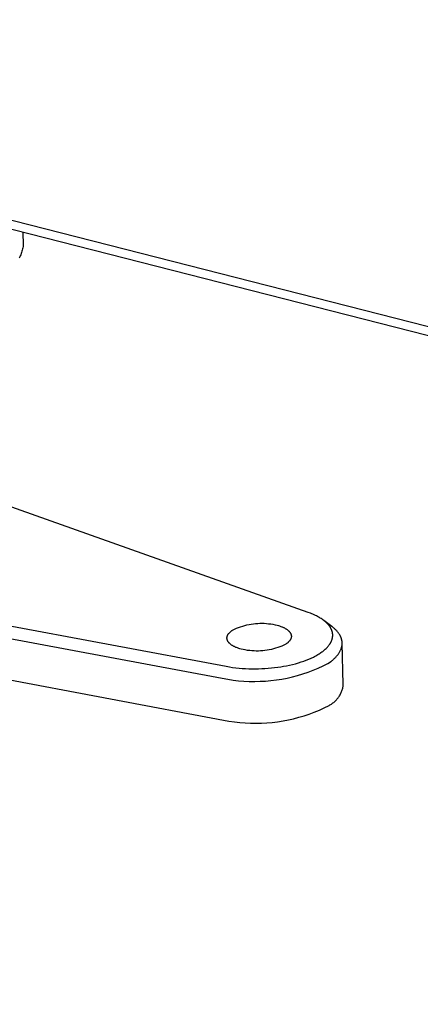
# Model space of a CAD drawing. Units: millimetres. Extents: x -1089 to 1681, y -300 to 210.
# Drawn here: x -834 to -809, y -219 to -157 of the extents above; entities that cross this region are included whole.
import ezdxf

# ---------------------------------------------------------------- set-up
doc = ezdxf.new("R2010")
doc.units = ezdxf.units.MM
doc.header["$MEASUREMENT"] = 0
doc.layers.add('Default', color=7, linetype='Continuous', true_color=0x000000)

msp = doc.modelspace()

# ---------------------------------------------------------------- linework, layer by layer
at = {"layer": 'Default', "color": 7, "true_color": 0xffffff}
for p, q in [((-1060.037, -112.405), (-404.199, -279.485)), ((-1059.982, -112.927), (-404.268, -280.129)), ((-834.008, -170.549), (-833.979, -171.375)), ((-834.102, -171.891), (-834.129, -171.962)), ((-834.077, -171.819), (-834.102, -171.891)), ((-834.054, -171.747), (-834.077, -171.819)), ((-834.034, -171.673), (-834.054, -171.747)), ((-834.016, -171.6), (-834.034, -171.673)), ((-834.001, -171.525), (-834.016, -171.6)), ((-833.989, -171.45), (-834.001, -171.525)), ((-833.979, -171.375), (-833.989, -171.45)), ((-834.192, -172.1), (-834.226, -172.168)), ((-834.159, -172.031), (-834.192, -172.1)), ((-834.129, -171.962), (-834.159, -172.031)), ((-816.193, -194.274), (-835.037, -187.582)), ((-844.102, -193.361), (-821.308, -197.634)), ((-816.041, -194.33), (-816.193, -194.274)), ((-815.966, -194.361), (-816.041, -194.33)), ((-815.892, -194.392), (-815.966, -194.361)), ((-815.818, -194.425), (-815.892, -194.392)), ((-815.744, -194.459), (-815.818, -194.425)), ((-815.672, -194.495), (-815.744, -194.459)), ((-815.6, -194.532), (-815.672, -194.495)), ((-815.544, -194.563), (-815.6, -194.532)), ((-815.488, -194.595), (-815.544, -194.563)), ((-815.433, -194.627), (-815.488, -194.595)), ((-815.379, -194.661), (-815.433, -194.627)), ((-815.326, -194.697), (-815.379, -194.661)), ((-838.402, -195.218), (-821.55, -198.381)), ((-820.787, -195.318), (-820.662, -195.263)), ((-820.662, -195.263), (-820.536, -195.212)), ((-820.536, -195.212), (-820.408, -195.166)), ((-820.408, -195.166), (-820.278, -195.124)), ((-820.278, -195.124), (-820.147, -195.086)), ((-820.147, -195.086), (-820.014, -195.053)), ((-820.014, -195.053), (-819.881, -195.024)), ((-819.881, -195.024), (-819.746, -195)), ((-819.746, -195), (-819.611, -194.981)), ((-819.611, -194.981), (-819.476, -194.966)), ((-819.476, -194.966), (-819.34, -194.956)), ((-819.34, -194.956), (-819.203, -194.951)), ((-819.203, -194.951), (-819.067, -194.95)), ((-819.067, -194.95), (-818.93, -194.954)), ((-818.93, -194.954), (-818.794, -194.963)), ((-818.794, -194.963), (-818.658, -194.976)), ((-818.658, -194.976), (-818.523, -194.994)), ((-818.523, -194.994), (-818.389, -195.016)), ((-818.389, -195.016), (-818.255, -195.044)), ((-818.255, -195.044), (-818.122, -195.075)), ((-818.122, -195.075), (-818.049, -195.096)), ((-818.049, -195.096), (-817.977, -195.118)), ((-817.977, -195.118), (-817.907, -195.142)), ((-817.907, -195.142), (-817.839, -195.167)), ((-817.839, -195.167), (-817.805, -195.181)), ((-817.805, -195.181), (-817.773, -195.195)), ((-817.773, -195.195), (-817.74, -195.209)), ((-817.74, -195.209), (-817.709, -195.224)), ((-817.709, -195.224), (-817.678, -195.24)), ((-817.678, -195.24), (-817.648, -195.255)), ((-817.648, -195.255), (-817.618, -195.272)), ((-817.618, -195.272), (-817.59, -195.288)), ((-817.59, -195.288), (-817.562, -195.305)), ((-815.274, -194.733), (-815.326, -194.697)), ((-815.222, -194.771), (-815.274, -194.733)), ((-815.172, -194.81), (-815.222, -194.771)), ((-814.717, -195.148), (-815.211, -194.779)), ((-815.127, -194.847), (-815.172, -194.81)), ((-815.084, -194.884), (-815.127, -194.847)), ((-815.042, -194.923), (-815.084, -194.884)), ((-815.001, -194.964), (-815.042, -194.923)), ((-814.981, -194.984), (-815.001, -194.964)), ((-814.962, -195.005), (-814.981, -194.984)), ((-814.943, -195.027), (-814.962, -195.005)), ((-814.924, -195.048), (-814.943, -195.027)), ((-814.906, -195.07), (-814.924, -195.048)), ((-814.888, -195.093), (-814.906, -195.07)), ((-814.871, -195.116), (-814.888, -195.093)), ((-814.854, -195.139), (-814.871, -195.116)), ((-814.828, -195.175), (-814.854, -195.139)), ((-814.816, -195.194), (-814.828, -195.175)), ((-814.804, -195.213), (-814.816, -195.194)), ((-814.793, -195.232), (-814.804, -195.213)), ((-814.782, -195.251), (-814.793, -195.232)), ((-814.771, -195.271), (-814.782, -195.251)), ((-814.761, -195.29), (-814.771, -195.271)), ((-814.751, -195.31), (-814.761, -195.29)), ((-814.675, -195.18), (-814.717, -195.148)), ((-814.634, -195.213), (-814.675, -195.18)), ((-814.594, -195.246), (-814.634, -195.213)), ((-814.556, -195.279), (-814.594, -195.246)), ((-814.519, -195.313), (-814.556, -195.279)), ((-821.259, -195.855), (-821.258, -195.844)), ((-821.259, -195.866), (-821.259, -195.855)), ((-821.259, -195.877), (-821.259, -195.866)), ((-821.259, -195.888), (-821.259, -195.877)), ((-821.258, -195.899), (-821.259, -195.888)), ((-821.258, -195.844), (-821.257, -195.833)), ((-821.257, -195.91), (-821.258, -195.899)), ((-821.257, -195.833), (-821.256, -195.822)), ((-821.256, -195.822), (-821.254, -195.811)), ((-821.254, -195.811), (-821.252, -195.8)), ((-821.252, -195.8), (-821.25, -195.789)), ((-821.25, -195.789), (-821.247, -195.778)), ((-821.247, -195.778), (-821.244, -195.767)), ((-821.244, -195.767), (-821.241, -195.756)), ((-821.241, -195.756), (-821.237, -195.745)), ((-821.237, -195.745), (-821.234, -195.734)), ((-821.234, -195.734), (-821.229, -195.724)), ((-821.229, -195.724), (-821.225, -195.713)), ((-821.225, -195.713), (-821.22, -195.702)), ((-821.22, -195.702), (-821.215, -195.692)), ((-821.215, -195.692), (-821.21, -195.681)), ((-821.21, -195.681), (-821.204, -195.671)), ((-821.204, -195.671), (-821.198, -195.66)), ((-821.198, -195.66), (-821.192, -195.65)), ((-821.192, -195.65), (-821.186, -195.639)), ((-821.186, -195.639), (-821.179, -195.629)), ((-821.179, -195.629), (-821.172, -195.619)), ((-821.172, -195.619), (-821.165, -195.609)), ((-821.165, -195.609), (-821.157, -195.598)), ((-821.157, -195.598), (-821.149, -195.588)), ((-821.149, -195.588), (-821.141, -195.578)), ((-821.141, -195.578), (-821.133, -195.568)), ((-821.133, -195.568), (-821.125, -195.559)), ((-821.125, -195.559), (-821.107, -195.539)), ((-821.107, -195.539), (-821.088, -195.52)), ((-821.088, -195.52), (-821.069, -195.501)), ((-821.069, -195.501), (-821.048, -195.482)), ((-821.048, -195.482), (-821.027, -195.464)), ((-821.027, -195.464), (-821.005, -195.446)), ((-821.005, -195.446), (-820.982, -195.428)), ((-820.982, -195.428), (-820.959, -195.411)), ((-820.959, -195.411), (-820.935, -195.394)), ((-820.935, -195.394), (-820.91, -195.378)), ((-820.91, -195.378), (-820.787, -195.318)), ((-817.562, -195.305), (-817.536, -195.323)), ((-817.536, -195.323), (-817.51, -195.341)), ((-817.51, -195.341), (-817.485, -195.359)), ((-817.485, -195.359), (-817.462, -195.378)), ((-817.462, -195.378), (-817.439, -195.397)), ((-817.439, -195.397), (-817.417, -195.416)), ((-817.417, -195.416), (-817.407, -195.426)), ((-817.407, -195.426), (-817.397, -195.435)), ((-817.397, -195.435), (-817.387, -195.445)), ((-817.387, -195.445), (-817.378, -195.455)), ((-817.378, -195.455), (-817.369, -195.465)), ((-817.369, -195.465), (-817.36, -195.476)), ((-817.36, -195.476), (-817.351, -195.486)), ((-817.351, -195.486), (-817.343, -195.496)), ((-817.343, -195.496), (-817.335, -195.506)), ((-817.335, -195.506), (-817.327, -195.517)), ((-817.327, -195.517), (-817.32, -195.527)), ((-817.32, -195.527), (-817.313, -195.538)), ((-817.313, -195.538), (-817.306, -195.548)), ((-817.306, -195.548), (-817.3, -195.559)), ((-817.3, -195.559), (-817.294, -195.57)), ((-817.294, -195.57), (-817.288, -195.58)), ((-817.288, -195.58), (-817.283, -195.591)), ((-817.283, -195.591), (-817.278, -195.602)), ((-817.278, -195.602), (-817.273, -195.613)), ((-817.273, -195.613), (-817.268, -195.623)), ((-817.266, -195.897), (-817.27, -195.908)), ((-817.268, -195.623), (-817.264, -195.634)), ((-817.262, -195.886), (-817.266, -195.897)), ((-817.264, -195.634), (-817.261, -195.645)), ((-817.259, -195.876), (-817.262, -195.886)), ((-817.261, -195.645), (-817.257, -195.656)), ((-817.256, -195.865), (-817.259, -195.876)), ((-817.257, -195.656), (-817.254, -195.667)), ((-817.253, -195.854), (-817.256, -195.865)), ((-817.254, -195.667), (-817.251, -195.678)), ((-817.25, -195.843), (-817.253, -195.854)), ((-817.251, -195.678), (-817.249, -195.689)), ((-817.248, -195.832), (-817.25, -195.843)), ((-817.249, -195.689), (-817.247, -195.7)), ((-817.246, -195.821), (-817.248, -195.832)), ((-817.247, -195.7), (-817.245, -195.711)), ((-817.245, -195.81), (-817.246, -195.821)), ((-817.245, -195.711), (-817.244, -195.722)), ((-817.243, -195.799), (-817.245, -195.81)), ((-817.244, -195.722), (-817.243, -195.733)), ((-817.243, -195.733), (-817.242, -195.744)), ((-817.242, -195.788), (-817.243, -195.799)), ((-817.242, -195.744), (-817.242, -195.755)), ((-817.242, -195.755), (-817.242, -195.766)), ((-817.242, -195.766), (-817.242, -195.777)), ((-817.242, -195.777), (-817.242, -195.788)), ((-814.742, -195.33), (-814.751, -195.31)), ((-814.733, -195.351), (-814.742, -195.33)), ((-814.724, -195.371), (-814.733, -195.351)), ((-814.716, -195.392), (-814.724, -195.371)), ((-814.709, -195.413), (-814.716, -195.392)), ((-814.702, -195.434), (-814.709, -195.413)), ((-814.695, -195.455), (-814.702, -195.434)), ((-814.69, -195.475), (-814.695, -195.455)), ((-814.684, -195.495), (-814.69, -195.475)), ((-814.69, -195.923), (-814.684, -195.9)), ((-814.68, -195.515), (-814.684, -195.495)), ((-814.684, -195.9), (-814.679, -195.876)), ((-814.676, -195.535), (-814.68, -195.515)), ((-814.679, -195.876), (-814.674, -195.853)), ((-814.672, -195.555), (-814.676, -195.535)), ((-814.674, -195.853), (-814.67, -195.829)), ((-814.669, -195.576), (-814.672, -195.555)), ((-814.67, -195.829), (-814.667, -195.806)), ((-814.666, -195.596), (-814.669, -195.576)), ((-814.667, -195.806), (-814.664, -195.782)), ((-814.664, -195.617), (-814.666, -195.596)), ((-814.662, -195.637), (-814.664, -195.617)), ((-814.664, -195.782), (-814.662, -195.761)), ((-814.661, -195.658), (-814.662, -195.637)), ((-814.662, -195.761), (-814.661, -195.741)), ((-814.66, -195.679), (-814.661, -195.658)), ((-814.661, -195.741), (-814.66, -195.72)), ((-814.66, -195.699), (-814.66, -195.679)), ((-814.66, -195.72), (-814.66, -195.699)), ((-814.483, -195.347), (-814.519, -195.313)), ((-814.448, -195.382), (-814.483, -195.347)), ((-814.415, -195.417), (-814.448, -195.382)), ((-814.384, -195.452), (-814.415, -195.417)), ((-814.353, -195.488), (-814.384, -195.452)), ((-814.325, -195.524), (-814.353, -195.488)), ((-814.297, -195.561), (-814.325, -195.524)), ((-814.271, -195.597), (-814.297, -195.561)), ((-814.247, -195.634), (-814.271, -195.597)), ((-814.224, -195.671), (-814.247, -195.634)), ((-814.203, -195.709), (-814.224, -195.671)), ((-814.193, -195.728), (-814.203, -195.709)), ((-814.183, -195.747), (-814.193, -195.728)), ((-814.174, -195.766), (-814.183, -195.747)), ((-814.165, -195.785), (-814.174, -195.766)), ((-814.157, -195.804), (-814.165, -195.785)), ((-814.148, -195.823), (-814.157, -195.804)), ((-814.141, -195.842), (-814.148, -195.823)), ((-814.134, -195.861), (-814.141, -195.842)), ((-814.127, -195.88), (-814.134, -195.861)), ((-814.12, -195.899), (-814.127, -195.88)), ((-814.114, -195.919), (-814.12, -195.899)), ((-821.256, -195.921), (-821.257, -195.91)), ((-821.254, -195.932), (-821.256, -195.921)), ((-821.252, -195.943), (-821.254, -195.932)), ((-821.25, -195.954), (-821.252, -195.943)), ((-821.247, -195.965), (-821.25, -195.954)), ((-821.244, -195.976), (-821.247, -195.965)), ((-821.241, -195.987), (-821.244, -195.976)), ((-821.237, -195.998), (-821.241, -195.987)), ((-821.233, -196.008), (-821.237, -195.998)), ((-821.229, -196.019), (-821.233, -196.008)), ((-821.224, -196.03), (-821.229, -196.019)), ((-821.219, -196.041), (-821.224, -196.03)), ((-821.214, -196.052), (-821.219, -196.041)), ((-821.208, -196.062), (-821.214, -196.052)), ((-821.202, -196.073), (-821.208, -196.062)), ((-821.196, -196.084), (-821.202, -196.073)), ((-821.189, -196.094), (-821.196, -196.084)), ((-821.182, -196.105), (-821.189, -196.094)), ((-821.175, -196.115), (-821.182, -196.105)), ((-821.167, -196.126), (-821.175, -196.115)), ((-821.159, -196.136), (-821.167, -196.126)), ((-821.151, -196.146), (-821.159, -196.136)), ((-821.143, -196.156), (-821.151, -196.146)), ((-821.134, -196.167), (-821.143, -196.156)), ((-821.125, -196.177), (-821.134, -196.167)), ((-821.115, -196.187), (-821.125, -196.177)), ((-821.105, -196.197), (-821.115, -196.187)), ((-821.095, -196.207), (-821.105, -196.197)), ((-821.085, -196.216), (-821.095, -196.207)), ((-821.064, -196.236), (-821.085, -196.216)), ((-821.041, -196.255), (-821.064, -196.236)), ((-821.017, -196.273), (-821.041, -196.255)), ((-820.993, -196.292), (-821.017, -196.273)), ((-820.967, -196.31), (-820.993, -196.292)), ((-820.94, -196.327), (-820.967, -196.31)), ((-820.913, -196.344), (-820.94, -196.327)), ((-820.885, -196.361), (-820.913, -196.344)), ((-820.855, -196.377), (-820.885, -196.361)), ((-820.825, -196.393), (-820.855, -196.377)), ((-820.794, -196.408), (-820.825, -196.393)), ((-820.763, -196.423), (-820.794, -196.408)), ((-820.731, -196.438), (-820.763, -196.423)), ((-820.698, -196.452), (-820.731, -196.438)), ((-820.664, -196.466), (-820.698, -196.452)), ((-820.596, -196.492), (-820.664, -196.466)), ((-820.526, -196.516), (-820.596, -196.492)), ((-820.454, -196.538), (-820.526, -196.516)), ((-818.221, -196.51), (-818.352, -196.548)), ((-818.091, -196.468), (-818.221, -196.51)), ((-817.963, -196.421), (-818.091, -196.468)), ((-817.836, -196.37), (-817.963, -196.421)), ((-817.711, -196.314), (-817.836, -196.37)), ((-817.588, -196.255), (-817.711, -196.314)), ((-817.563, -196.238), (-817.588, -196.255)), ((-817.539, -196.221), (-817.563, -196.238)), ((-817.516, -196.204), (-817.539, -196.221)), ((-817.493, -196.186), (-817.516, -196.204)), ((-817.471, -196.168), (-817.493, -196.186)), ((-817.45, -196.15), (-817.471, -196.168)), ((-817.43, -196.131), (-817.45, -196.15)), ((-817.41, -196.112), (-817.43, -196.131)), ((-817.392, -196.093), (-817.41, -196.112)), ((-817.374, -196.073), (-817.392, -196.093)), ((-817.366, -196.063), (-817.374, -196.073)), ((-817.357, -196.054), (-817.366, -196.063)), ((-817.349, -196.043), (-817.357, -196.054)), ((-817.342, -196.033), (-817.349, -196.043)), ((-817.334, -196.023), (-817.342, -196.033)), ((-817.327, -196.013), (-817.334, -196.023)), ((-817.32, -196.003), (-817.327, -196.013)), ((-817.313, -195.992), (-817.32, -196.003)), ((-817.307, -195.982), (-817.313, -195.992)), ((-817.301, -195.972), (-817.307, -195.982)), ((-817.295, -195.961), (-817.301, -195.972)), ((-817.289, -195.951), (-817.295, -195.961)), ((-817.284, -195.94), (-817.289, -195.951)), ((-817.279, -195.929), (-817.284, -195.94)), ((-817.275, -195.919), (-817.279, -195.929)), ((-817.27, -195.908), (-817.275, -195.919)), ((-815.076, -196.526), (-815.028, -196.479)), ((-815.028, -196.479), (-814.992, -196.441)), ((-814.992, -196.441), (-814.957, -196.402)), ((-814.957, -196.402), (-814.924, -196.362)), ((-814.924, -196.362), (-814.892, -196.321)), ((-814.892, -196.321), (-814.876, -196.3)), ((-814.876, -196.3), (-814.861, -196.279)), ((-814.861, -196.279), (-814.846, -196.257)), ((-814.846, -196.257), (-814.832, -196.235)), ((-814.832, -196.235), (-814.818, -196.213)), ((-814.818, -196.213), (-814.804, -196.191)), ((-814.804, -196.191), (-814.791, -196.168)), ((-814.791, -196.168), (-814.779, -196.146)), ((-814.779, -196.146), (-814.768, -196.124)), ((-814.768, -196.124), (-814.757, -196.103)), ((-814.757, -196.103), (-814.747, -196.081)), ((-814.747, -196.081), (-814.737, -196.059)), ((-814.737, -196.059), (-814.728, -196.037)), ((-814.728, -196.037), (-814.719, -196.014)), ((-814.719, -196.014), (-814.711, -195.992)), ((-814.711, -195.992), (-814.703, -195.969)), ((-814.703, -195.969), (-814.696, -195.946)), ((-814.696, -195.946), (-814.69, -195.923)), ((-814.125, -196.522), (-814.119, -196.503)), ((-814.119, -196.503), (-814.113, -196.484)), ((-814.108, -195.938), (-814.114, -195.919)), ((-814.113, -196.484), (-814.108, -196.464)), ((-814.103, -195.957), (-814.108, -195.938)), ((-814.108, -196.464), (-814.103, -196.445)), ((-814.098, -195.977), (-814.103, -195.957)), ((-814.103, -196.445), (-814.098, -196.426)), ((-814.094, -195.996), (-814.098, -195.977)), ((-814.098, -196.426), (-814.093, -196.406)), ((-814.09, -196.016), (-814.094, -195.996)), ((-814.093, -196.406), (-814.089, -196.387)), ((-814.086, -196.035), (-814.09, -196.016)), ((-814.089, -196.387), (-814.086, -196.367)), ((-814.083, -196.055), (-814.086, -196.035)), ((-814.086, -196.367), (-814.083, -196.348)), ((-814.08, -196.074), (-814.083, -196.055)), ((-814.083, -196.348), (-814.08, -196.328)), ((-814.077, -196.094), (-814.08, -196.074)), ((-814.08, -196.328), (-814.077, -196.309)), ((-814.075, -196.113), (-814.077, -196.094)), ((-814.077, -196.309), (-814.075, -196.289)), ((-814.074, -196.133), (-814.075, -196.113)), ((-814.075, -196.289), (-814.074, -196.27)), ((-814.073, -196.152), (-814.074, -196.133)), ((-814.074, -196.27), (-814.073, -196.25)), ((-814.072, -196.172), (-814.073, -196.152)), ((-814.073, -196.25), (-814.072, -196.231)), ((-814.071, -196.191), (-814.072, -196.172)), ((-814.072, -196.231), (-814.071, -196.211)), ((-813.997, -198.779), (-814.071, -196.184)), ((-814.071, -196.211), (-814.071, -196.191)), ((-820.381, -196.558), (-820.454, -196.538)), ((-820.248, -196.59), (-820.381, -196.558)), ((-820.114, -196.617), (-820.248, -196.59)), ((-819.979, -196.64), (-820.114, -196.617)), ((-819.843, -196.658), (-819.979, -196.64)), ((-819.707, -196.671), (-819.843, -196.658)), ((-819.571, -196.68), (-819.707, -196.671)), ((-819.434, -196.684), (-819.571, -196.68)), ((-819.298, -196.683), (-819.434, -196.684)), ((-819.161, -196.678), (-819.298, -196.683)), ((-819.025, -196.668), (-819.161, -196.678)), ((-818.889, -196.653), (-819.025, -196.668)), ((-818.753, -196.634), (-818.889, -196.653)), ((-818.619, -196.61), (-818.753, -196.634)), ((-818.485, -196.581), (-818.619, -196.61)), ((-818.352, -196.548), (-818.485, -196.581)), ((-816.157, -197.19), (-816.006, -197.124)), ((-816.006, -197.124), (-815.862, -197.056)), ((-815.862, -197.056), (-815.791, -197.02)), ((-815.791, -197.02), (-815.721, -196.983)), ((-815.721, -196.983), (-815.651, -196.944)), ((-815.651, -196.944), (-815.582, -196.904)), ((-815.582, -196.904), (-815.514, -196.862)), ((-815.514, -196.862), (-815.447, -196.819)), ((-815.447, -196.819), (-815.391, -196.782)), ((-815.391, -196.782), (-815.336, -196.742)), ((-815.336, -196.742), (-815.282, -196.702)), ((-815.282, -196.702), (-815.228, -196.66)), ((-815.228, -196.66), (-815.176, -196.617)), ((-815.176, -196.617), (-815.125, -196.573)), ((-815.125, -196.573), (-815.076, -196.526)), ((-814.55, -197.144), (-814.515, -197.11)), ((-814.515, -197.11), (-814.481, -197.075)), ((-814.481, -197.075), (-814.448, -197.041)), ((-814.448, -197.041), (-814.416, -197.005)), ((-814.416, -197.005), (-814.386, -196.97)), ((-814.386, -196.97), (-814.357, -196.934)), ((-814.357, -196.934), (-814.329, -196.898)), ((-814.329, -196.898), (-814.302, -196.861)), ((-814.302, -196.861), (-814.277, -196.825)), ((-814.277, -196.825), (-814.253, -196.788)), ((-814.253, -196.788), (-814.23, -196.75)), ((-814.23, -196.75), (-814.209, -196.713)), ((-814.209, -196.713), (-814.19, -196.675)), ((-814.19, -196.675), (-814.171, -196.637)), ((-814.171, -196.637), (-814.155, -196.599)), ((-814.155, -196.599), (-814.147, -196.58)), ((-814.147, -196.58), (-814.139, -196.561)), ((-814.139, -196.561), (-814.132, -196.542)), ((-814.132, -196.542), (-814.125, -196.522)), ((-821.308, -197.634), (-821.109, -197.669)), ((-821.109, -197.669), (-820.909, -197.699)), ((-820.909, -197.699), (-820.708, -197.725)), ((-820.708, -197.725), (-820.507, -197.746)), ((-820.507, -197.746), (-820.305, -197.763)), ((-818.69, -197.757), (-818.489, -197.739)), ((-818.489, -197.739), (-818.288, -197.717)), ((-818.288, -197.717), (-818.088, -197.691)), ((-818.088, -197.691), (-817.906, -197.664)), ((-817.906, -197.664), (-817.724, -197.634)), ((-817.724, -197.634), (-817.544, -197.6)), ((-817.544, -197.6), (-817.363, -197.562)), ((-817.363, -197.562), (-817.176, -197.519)), ((-817.176, -197.519), (-816.99, -197.471)), ((-816.99, -197.471), (-816.805, -197.419)), ((-816.805, -197.419), (-816.622, -197.361)), ((-816.622, -197.361), (-816.465, -197.308)), ((-816.465, -197.308), (-816.31, -197.251)), ((-816.31, -197.251), (-816.157, -197.19)), ((-815.569, -197.753), (-815.26, -197.614)), ((-815.26, -197.614), (-814.956, -197.463)), ((-814.956, -197.463), (-814.868, -197.403)), ((-814.868, -197.403), (-814.782, -197.341)), ((-814.782, -197.341), (-814.741, -197.309)), ((-814.741, -197.309), (-814.701, -197.277)), ((-814.701, -197.277), (-814.662, -197.244)), ((-814.662, -197.244), (-814.623, -197.211)), ((-814.623, -197.211), (-814.586, -197.178)), ((-814.586, -197.178), (-814.55, -197.144)), ((-837.468, -197.977), (-821.469, -200.992)), ((-820.305, -197.763), (-820.103, -197.776)), ((-820.103, -197.776), (-819.901, -197.785)), ((-819.901, -197.785), (-819.698, -197.789)), ((-819.698, -197.789), (-819.497, -197.791)), ((-819.497, -197.791), (-819.295, -197.788)), ((-819.295, -197.788), (-819.093, -197.781)), ((-819.093, -197.781), (-818.891, -197.771)), ((-818.891, -197.771), (-818.69, -197.757)), ((-817.507, -198.367), (-817.176, -198.292)), ((-817.176, -198.292), (-816.848, -198.206)), ((-816.848, -198.206), (-816.523, -198.109)), ((-816.523, -198.109), (-816.201, -198.001)), ((-816.201, -198.001), (-815.883, -197.883)), ((-815.883, -197.883), (-815.569, -197.753)), ((-821.55, -198.381), (-821.216, -198.442)), ((-821.216, -198.442), (-820.881, -198.492)), ((-820.881, -198.492), (-820.544, -198.531)), ((-820.544, -198.531), (-820.206, -198.558)), ((-820.206, -198.558), (-819.867, -198.574)), ((-819.867, -198.574), (-819.528, -198.579)), ((-819.528, -198.579), (-819.188, -198.572)), ((-819.188, -198.572), (-818.85, -198.554)), ((-818.85, -198.554), (-818.512, -198.524)), ((-818.512, -198.524), (-818.175, -198.483)), ((-818.175, -198.483), (-817.84, -198.431)), ((-817.84, -198.431), (-817.507, -198.367)), ((-814.035, -199.001), (-814.022, -198.946)), ((-814.022, -198.946), (-814.012, -198.89)), ((-814.012, -198.89), (-814.004, -198.835)), ((-814.004, -198.835), (-813.997, -198.779)), ((-814.323, -199.607), (-814.289, -199.562)), ((-814.289, -199.562), (-814.258, -199.515)), ((-814.258, -199.515), (-814.227, -199.467)), ((-814.227, -199.467), (-814.199, -199.419)), ((-814.199, -199.419), (-814.172, -199.369)), ((-814.172, -199.369), (-814.147, -199.319)), ((-814.147, -199.319), (-814.124, -199.268)), ((-814.124, -199.268), (-814.102, -199.215)), ((-814.102, -199.215), (-814.083, -199.163)), ((-814.083, -199.163), (-814.065, -199.109)), ((-814.065, -199.109), (-814.049, -199.055)), ((-814.049, -199.055), (-814.035, -199.001)), ((-815.185, -200.222), (-814.881, -200.072)), ((-814.881, -200.072), (-814.831, -200.045)), ((-814.831, -200.045), (-814.782, -200.017)), ((-814.782, -200.017), (-814.734, -199.988)), ((-814.734, -199.988), (-814.688, -199.956)), ((-814.688, -199.956), (-814.642, -199.923)), ((-814.642, -199.923), (-814.597, -199.889)), ((-814.597, -199.889), (-814.554, -199.853)), ((-814.554, -199.853), (-814.512, -199.815)), ((-814.512, -199.815), (-814.471, -199.776)), ((-814.471, -199.776), (-814.432, -199.736)), ((-814.432, -199.736), (-814.394, -199.694)), ((-814.394, -199.694), (-814.358, -199.651)), ((-814.358, -199.651), (-814.323, -199.607)), ((-817.098, -200.903), (-816.77, -200.817)), ((-816.77, -200.817), (-816.445, -200.719)), ((-816.445, -200.719), (-816.124, -200.611)), ((-816.124, -200.611), (-815.807, -200.492)), ((-815.807, -200.492), (-815.493, -200.362)), ((-815.493, -200.362), (-815.185, -200.222)), ((-821.469, -200.992), (-821.136, -201.054)), ((-821.136, -201.054), (-820.8, -201.104)), ((-820.8, -201.104), (-820.464, -201.143)), ((-820.464, -201.143), (-820.126, -201.17)), ((-820.126, -201.17), (-819.787, -201.186)), ((-819.787, -201.186), (-819.448, -201.191)), ((-819.448, -201.191), (-819.109, -201.184)), ((-819.109, -201.184), (-818.771, -201.165)), ((-818.771, -201.165), (-818.433, -201.136)), ((-818.433, -201.136), (-818.096, -201.094)), ((-818.096, -201.094), (-817.761, -201.042)), ((-817.761, -201.042), (-817.429, -200.978)), ((-817.429, -200.978), (-817.098, -200.903))]:
    msp.add_line(p, q, dxfattribs=at)

doc.saveas('drawing.dxf')
